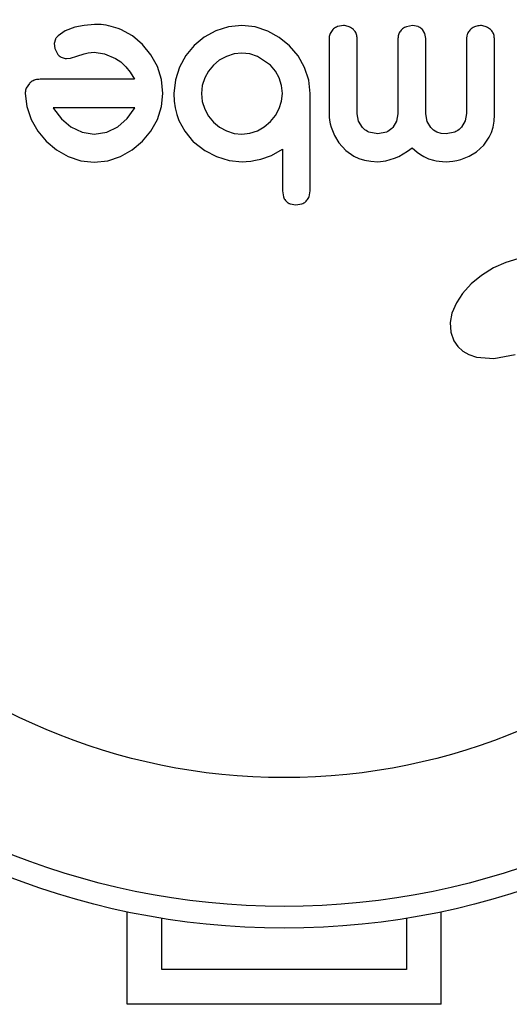
# Model space of a CAD drawing. Units: millimetres. Extents: x 43 to 572, y 60 to 635.
# Drawn here: x 319 to 321, y 286 to 289 of the extents above; entities that cross this region are included whole.
import ezdxf

# ---------------------------------------------------------------- set-up
doc = ezdxf.new("R2010")
doc.units = ezdxf.units.MM
doc.layers.add('CONTOUR', color=7, linetype='Continuous')

msp = doc.modelspace()

# ---------------------------------------------------------------- linework, layer by layer
at = {"layer": 'CONTOUR'}
for p, q in [((319.582, 288.9863), (319.5563, 288.9692)), ((319.6157, 288.9994), (319.582, 288.9863)), ((319.6491, 289.0063), (319.6157, 288.9994)), ((319.6862, 289.0094), (319.6491, 289.0063)), ((319.8227, 288.9682), (319.7803, 288.9918)), ((320.1209, 288.9863), (320.0792, 288.9635)), ((320.1662, 289.0005), (320.1209, 288.9863)), ((320.2145, 289.0054), (320.1662, 289.0005)), ((320.2616, 289.0005), (320.2145, 289.0054)), ((320.3066, 288.9858), (320.2616, 289.0005)), ((320.3481, 288.9626), (320.3066, 288.9858)), ((320.5403, 288.9915), (320.5302, 288.9769)), ((320.578, 289.0054), (320.5564, 289.0016)), ((320.8256, 289.0054), (320.8031, 289.0015)), ((320.8453, 289.0016), (320.8256, 289.0054)), ((320.8696, 288.977), (320.8604, 288.9915)), ((319.5467, 288.9568), (319.5423, 288.9411)), ((319.8588, 288.938), (319.8227, 288.9682)), ((320.0792, 288.9635), (320.0434, 288.9339)), ((320.3846, 288.9329), (320.3481, 288.9626)), ((320.8729, 288.9596), (320.8696, 288.977)), ((319.5423, 288.9411), (319.5443, 288.9237)), ((319.5443, 288.9237), (319.5535, 288.9049)), ((319.6641, 288.9083), (319.6852, 288.9098)), ((319.6852, 288.9098), (319.722, 288.9046)), ((319.8888, 288.9012), (319.8588, 288.938)), ((320.0434, 288.9339), (320.0138, 288.8981)), ((320.4152, 288.8971), (320.3846, 288.9329)), ((319.5864, 288.8877), (319.6011, 288.8891)), ((319.6011, 288.8891), (319.6228, 288.8957)), ((319.6228, 288.8957), (319.649, 288.9047)), ((319.649, 288.9047), (319.6641, 288.9083)), ((319.722, 288.9046), (319.7622, 288.8876)), ((319.7622, 288.8876), (319.7804, 288.8751)), ((319.7804, 288.8751), (319.7986, 288.8579)), ((319.9122, 288.8584), (319.8888, 288.9012)), ((320.0138, 288.8981), (319.9906, 288.8564)), ((320.1335, 288.8814), (320.1124, 288.864)), ((320.1587, 288.8952), (320.1335, 288.8814)), ((320.1861, 288.9039), (320.1587, 288.8952)), ((320.2145, 288.9068), (320.1861, 288.9039)), ((320.243, 288.9038), (320.2145, 288.9068)), ((320.2699, 288.8952), (320.243, 288.9038)), ((320.3162, 288.864), (320.2699, 288.8952)), ((320.439, 288.8554), (320.4152, 288.8971)), ((319.7986, 288.8579), (319.8143, 288.8384)), ((319.9268, 288.8122), (319.9122, 288.8584)), ((319.9906, 288.8564), (319.976, 288.8111)), ((320.0947, 288.8427), (320.0811, 288.8182)), ((320.1124, 288.864), (320.0947, 288.8427)), ((320.3342, 288.8427), (320.3162, 288.864)), ((320.3479, 288.8182), (320.3342, 288.8427)), ((320.454, 288.81), (320.439, 288.8554)), ((319.8143, 288.8384), (319.8302, 288.8131)), ((319.9318, 288.7628), (319.9268, 288.8122)), ((319.976, 288.8111), (319.9709, 288.7618)), ((320.0811, 288.8182), (320.0725, 288.7912)), ((320.3564, 288.7914), (320.3479, 288.8182)), ((320.4591, 288.7618), (320.454, 288.81)), ((319.4537, 288.7985), (319.4424, 288.7815)), ((320.0725, 288.7912), (320.0696, 288.7618)), ((320.3595, 288.7618), (320.3564, 288.7914)), ((319.4386, 288.7628), (319.4438, 288.7156)), ((319.9269, 288.7155), (319.9318, 288.7628)), ((319.9709, 288.7618), (319.9721, 288.7347)), ((319.9721, 288.7347), (319.9753, 288.7107)), ((320.0696, 288.7618), (320.0725, 288.7333)), ((320.0725, 288.7333), (320.0811, 288.7059)), ((320.3479, 288.7085), (320.3566, 288.7352)), ((320.3566, 288.7352), (320.3595, 288.7618)), ((319.4438, 288.7156), (319.4592, 288.6697)), ((319.5386, 288.7115), (319.5402, 288.7085)), ((319.5402, 288.7085), (319.5681, 288.6716)), ((319.8041, 288.6726), (319.8291, 288.7074)), ((319.8291, 288.7074), (319.8308, 288.7106)), ((319.8308, 288.7106), (319.8312, 288.7115)), ((319.9122, 288.6697), (319.9269, 288.7155)), ((319.9753, 288.7107), (319.981, 288.6872)), ((320.0811, 288.7059), (320.0948, 288.6809)), ((320.3343, 288.6838), (320.3479, 288.7085)), ((319.4592, 288.6697), (319.4833, 288.6275)), ((319.5681, 288.6716), (319.6021, 288.6425)), ((319.7702, 288.6431), (319.8041, 288.6726)), ((319.8888, 288.6275), (319.9122, 288.6697)), ((319.981, 288.6872), (319.9885, 288.6662)), ((319.9885, 288.6662), (320.0098, 288.6273)), ((320.0948, 288.6809), (320.1124, 288.6596)), ((320.3162, 288.6617), (320.3343, 288.6838)), ((320.5266, 288.6863), (320.527, 288.6774)), ((320.527, 288.6774), (320.5284, 288.6664)), ((320.5284, 288.6664), (320.5309, 288.6541)), ((320.6322, 288.6628), (320.6273, 288.6893)), ((320.646, 288.6405), (320.6322, 288.6628)), ((320.7684, 288.6628), (320.7547, 288.6405)), ((320.7732, 288.6893), (320.7684, 288.6628)), ((320.8776, 288.662), (320.8729, 288.6893)), ((321.0141, 288.6639), (321.0005, 288.6413)), ((321.0189, 288.6903), (321.0141, 288.6639)), ((321.1135, 288.6419), (321.1172, 288.6629)), ((321.1172, 288.6629), (321.1185, 288.6863)), ((319.4833, 288.6275), (319.5135, 288.5912)), ((319.6021, 288.6425), (319.6419, 288.6234)), ((319.7303, 288.6236), (319.7702, 288.6431)), ((319.8583, 288.5912), (319.8888, 288.6275)), ((320.0098, 288.6273), (320.0414, 288.5886)), ((320.1124, 288.6596), (320.1336, 288.6421)), ((320.1336, 288.6421), (320.1587, 288.6284)), ((320.1587, 288.6284), (320.1861, 288.6197)), ((320.2431, 288.6199), (320.2699, 288.6289)), ((320.2699, 288.6289), (320.2945, 288.6431)), ((320.2945, 288.6431), (320.3162, 288.6617)), ((320.5309, 288.6541), (320.5343, 288.6413)), ((320.5343, 288.6413), (320.5461, 288.6116)), ((320.8903, 288.6405), (320.8776, 288.662)), ((320.9005, 288.6311), (320.8903, 288.6405)), ((320.9128, 288.6241), (320.9005, 288.6311)), ((321.1077, 288.6228), (321.1135, 288.6419)), ((319.6419, 288.6234), (319.6852, 288.6168)), ((319.6852, 288.6168), (319.7303, 288.6236)), ((320.1861, 288.6197), (320.2145, 288.6168)), ((320.2145, 288.6168), (320.2431, 288.6199)), ((320.5461, 288.6116), (320.5616, 288.5856)), ((320.7008, 288.6179), (320.6694, 288.6241)), ((320.7315, 288.624), (320.7008, 288.6179)), ((320.9276, 288.6196), (320.9128, 288.6241)), ((320.9454, 288.6179), (320.9276, 288.6196)), ((320.9769, 288.6243), (320.9454, 288.6179)), ((321.0807, 288.5775), (321.0999, 288.6054)), ((321.0999, 288.6054), (321.1077, 288.6228)), ((319.5135, 288.5912), (319.5499, 288.5609)), ((319.5499, 288.5609), (319.5921, 288.5368)), ((319.7798, 288.5368), (319.8217, 288.5609)), ((319.8217, 288.5609), (319.8583, 288.5912)), ((320.0414, 288.5897), (320.0812, 288.5583)), ((320.0414, 288.5886), (320.0414, 288.5897)), ((320.0812, 288.5583), (320.1234, 288.5363)), ((320.3198, 288.54), (320.3595, 288.5625)), ((320.5616, 288.5856), (320.5862, 288.5583)), ((320.5862, 288.5583), (320.615, 288.5382)), ((320.8074, 288.5557), (320.8236, 288.5675)), ((320.8236, 288.5675), (320.8414, 288.5525)), ((321.0546, 288.5537), (321.0807, 288.5775)), ((319.5921, 288.5368), (319.638, 288.5213)), ((319.638, 288.5213), (319.6852, 288.5162)), ((319.6852, 288.5162), (319.7343, 288.5215)), ((319.7343, 288.5215), (319.7798, 288.5368)), ((320.1234, 288.5363), (320.1689, 288.5227)), ((320.1689, 288.5227), (320.2155, 288.5182)), ((320.2464, 288.5205), (320.263, 288.5232)), ((320.263, 288.5232), (320.2824, 288.5272)), ((320.2824, 288.5272), (320.3198, 288.54)), ((320.615, 288.5382), (320.6333, 288.5298)), ((320.6333, 288.5298), (320.6534, 288.5236)), ((320.6534, 288.5236), (320.6758, 288.5196)), ((320.7299, 288.5211), (320.7612, 288.5305)), ((320.7612, 288.5305), (320.7762, 288.5373)), ((320.7762, 288.5373), (320.7921, 288.5459)), ((320.7921, 288.5459), (320.8074, 288.5557)), ((320.8414, 288.5525), (320.854, 288.5434)), ((320.854, 288.5434), (320.8661, 288.5363)), ((320.8661, 288.5363), (320.8824, 288.529)), ((320.8824, 288.529), (320.9, 288.5235)), ((320.9, 288.5235), (320.9103, 288.5212)), ((320.9701, 288.5201), (320.984, 288.5227)), ((320.984, 288.5227), (320.9979, 288.5263)), ((320.9979, 288.5263), (321.0284, 288.5381)), ((321.0284, 288.5381), (321.0546, 288.5537)), ((320.2155, 288.5182), (320.2295, 288.5187)), ((320.2295, 288.5187), (320.2464, 288.5205)), ((320.6758, 288.5196), (320.7008, 288.5182)), ((320.7008, 288.5182), (320.7299, 288.5211)), ((320.9103, 288.5212), (320.9211, 288.5196)), ((320.9211, 288.5196), (320.9329, 288.5186)), ((320.9329, 288.5186), (320.9454, 288.5182)), ((320.9454, 288.5182), (320.9572, 288.5187)), ((320.9572, 288.5187), (320.9701, 288.5201)), ((320.3595, 288.4135), (320.3631, 288.3923)), ((320.4552, 288.3929), (320.4591, 288.4137)), ((320.3871, 288.3671), (320.4078, 288.3632)), ((320.4078, 288.3632), (320.4289, 288.3671)), ((321.2023, 288.1701), (321.1592, 288.1573)), ((321.1154, 288.1376), (321.0723, 288.1108)), ((321.1592, 288.1573), (321.1154, 288.1376)), ((321.0723, 288.1108), (321.0356, 288.0805)), ((321.0356, 288.0805), (321.0047, 288.0466)), ((321.0047, 288.0466), (320.9824, 288.0127)), ((320.9824, 288.0127), (320.9666, 287.9757)), ((320.9666, 287.9757), (320.9601, 287.9422)), ((320.9601, 287.9422), (320.9621, 287.9075)), ((320.9621, 287.9075), (320.973, 287.877)), ((320.973, 287.877), (320.9875, 287.8563)), ((320.9875, 287.8563), (321.0058, 287.8399)), ((321.0058, 287.8399), (321.0269, 287.8279)), ((321.0269, 287.8279), (321.0539, 287.8187)), ((321.0539, 287.8187), (321.1163, 287.813)), ((321.1163, 287.813), (321.1932, 287.8279)), ((319.8032, 285.5016), (319.8032, 285.8327)), ((319.9282, 285.6266), (319.9282, 285.8094)), ((320.8032, 285.8094), (320.8032, 285.6266)), ((320.9282, 285.5016), (320.9282, 285.8327)), ((320.8032, 285.6266), (319.9282, 285.6266)), ((320.9282, 285.5016), (319.8032, 285.5016))]:
    msp.add_line(p, q, dxfattribs=at)
for radius in [2.7275, 2.6495, 2.1886]:
    msp.add_circle((320.3657, 288.5016), radius, dxfattribs=at)
for points, knots in [([(319.7803, 288.9918), (319.7573, 288.9996), (319.7265, 289.01), (319.6943, 289.0095), (319.6862, 289.0094)], [0, 0, 0, 0, 0.748783, 1, 1, 1, 1]), ([(320.5564, 289.0016), (320.5516, 288.9993), (320.5458, 288.9966), (320.5411, 288.9922), (320.5403, 288.9915)], [0, 0, 0, 0, 0.82216, 1, 1, 1, 1]), ([(320.6134, 288.9915), (320.6087, 288.9951), (320.5995, 289.0021), (320.5864, 289.0052), (320.5793, 289.0054), (320.578, 289.0054)], [0, 0, 0, 0, 0.447687, 0.895652, 1, 1, 1, 1]), ([(320.6273, 288.9596), (320.6268, 288.9645), (320.6258, 288.9743), (320.6198, 288.985), (320.6149, 288.99), (320.6134, 288.9915)], [0, 0, 0, 0, 0.410564, 0.821415, 1, 1, 1, 1]), ([(320.7869, 288.9915), (320.7836, 288.9877), (320.7771, 288.9801), (320.7736, 288.9684), (320.7733, 288.9615), (320.7732, 288.9596)], [0, 0, 0, 0, 0.419543, 0.83945, 1, 1, 1, 1]), ([(320.8031, 289.0015), (320.7983, 288.9993), (320.7925, 288.9966), (320.7877, 288.9922), (320.7869, 288.9915)], [0, 0, 0, 0, 0.820799, 1, 1, 1, 1]), ([(320.8604, 288.9915), (320.8567, 288.9947), (320.8521, 288.9987), (320.8465, 289.0011), (320.8453, 289.0016)], [0, 0, 0, 0, 0.786794, 1, 1, 1, 1]), ([(321.0328, 288.9915), (321.0295, 288.9878), (321.0229, 288.9804), (321.0193, 288.9686), (321.0189, 288.9616), (321.0189, 288.9596)], [0, 0, 0, 0, 0.41533, 0.83113, 1, 1, 1, 1]), ([(321.0682, 289.0054), (321.0623, 289.0048), (321.0504, 289.0036), (321.0389, 288.9969), (321.0336, 288.9923), (321.0328, 288.9915)], [0, 0, 0, 0, 0.456492, 0.913056, 1, 1, 1, 1]), ([(321.1044, 288.9913), (321.0996, 288.995), (321.09, 289.0022), (321.0767, 289.0052), (321.0695, 289.0054), (321.0682, 289.0054)], [0, 0, 0, 0, 0.449628, 0.899311, 1, 1, 1, 1]), ([(321.1185, 288.9593), (321.118, 288.9641), (321.1171, 288.9737), (321.1111, 288.9846), (321.1061, 288.9897), (321.1044, 288.9913)], [0, 0, 0, 0, 0.400895, 0.802131, 1, 1, 1, 1]), ([(319.5563, 288.9692), (319.5533, 288.966), (319.5495, 288.9622), (319.5471, 288.9576), (319.5467, 288.9568)], [0, 0, 0, 0, 0.826175, 1, 1, 1, 1]), ([(320.5302, 288.9769), (320.5286, 288.9721), (320.5268, 288.9665), (320.5267, 288.9606), (320.5266, 288.9596)], [0, 0, 0, 0, 0.8378256, 1, 1, 1, 1]), ([(320.5266, 288.9596), (320.5266, 288.9148), (320.5266, 288.8238), (320.5266, 288.7326), (320.5266, 288.6863)], [0, 0, 0, 0, 0.4931472, 1, 1, 1, 1]), ([(320.6273, 288.6893), (320.6273, 288.7351), (320.6273, 288.8253), (320.6273, 288.9152), (320.6273, 288.9596)], [0, 0, 0, 0, 0.50673, 1, 1, 1, 1]), ([(320.7732, 288.9596), (320.7732, 288.9152), (320.7732, 288.8252), (320.7732, 288.735), (320.7732, 288.6893)], [0, 0, 0, 0, 0.494187, 1, 1, 1, 1]), ([(320.8729, 288.6893), (320.8729, 288.7349), (320.8729, 288.8251), (320.8729, 288.9151), (320.8729, 288.9596)], [0, 0, 0, 0, 0.504722, 1, 1, 1, 1]), ([(321.0189, 288.9596), (321.0189, 288.915), (321.0189, 288.8254), (321.0189, 288.7355), (321.0189, 288.6903)], [0, 0, 0, 0, 0.497572, 1, 1, 1, 1]), ([(321.1185, 288.6863), (321.1185, 288.732), (321.1185, 288.8231), (321.1185, 288.914), (321.1185, 288.9593)], [0, 0, 0, 0, 0.500375, 1, 1, 1, 1]), ([(319.5535, 288.9049), (319.5565, 288.9014), (319.5606, 288.8965), (319.5661, 288.8934), (319.5676, 288.8925)], [0, 0, 0, 0, 0.720537, 1, 1, 1, 1]), ([(319.5676, 288.8925), (319.5721, 288.8907), (319.5782, 288.8881), (319.5847, 288.8878), (319.5864, 288.8877)], [0, 0, 0, 0, 0.744484, 1, 1, 1, 1]), ([(319.4705, 288.8097), (319.4658, 288.8074), (319.4597, 288.8045), (319.4548, 288.7997), (319.4537, 288.7985)], [0, 0, 0, 0, 0.762658, 1, 1, 1, 1]), ([(319.4919, 288.8131), (319.4858, 288.8129), (319.4785, 288.8126), (319.4717, 288.8101), (319.4705, 288.8097)], [0, 0, 0, 0, 0.830062, 1, 1, 1, 1]), ([(319.8302, 288.8131), (319.7728, 288.8131), (319.6595, 288.8131), (319.5473, 288.8131), (319.4919, 288.8131)], [0, 0, 0, 0, 0.506257, 1, 1, 1, 1]), ([(319.4424, 288.7815), (319.4407, 288.7764), (319.4387, 288.7703), (319.4386, 288.7639), (319.4386, 288.7628)], [0, 0, 0, 0, 0.8251838, 1, 1, 1, 1]), ([(320.4591, 288.4137), (320.4591, 288.443), (320.4591, 288.5011), (320.4591, 288.6017), (320.4591, 288.6885), (320.4591, 288.7464), (320.4591, 288.7618)], [0, 0, 0, 0, 0.252045, 0.500807, 0.866669, 1, 1, 1, 1]), ([(319.8312, 288.7115), (319.7814, 288.7115), (319.6835, 288.7115), (319.5863, 288.7115), (319.5386, 288.7115)], [0, 0, 0, 0, 0.508367, 1, 1, 1, 1]), ([(320.6694, 288.6241), (320.6628, 288.6275), (320.6542, 288.6319), (320.6475, 288.6389), (320.646, 288.6405)], [0, 0, 0, 0, 0.766894, 1, 1, 1, 1]), ([(320.7547, 288.6405), (320.7493, 288.6354), (320.7422, 288.6289), (320.7335, 288.6249), (320.7315, 288.624)], [0, 0, 0, 0, 0.770693, 1, 1, 1, 1]), ([(321.0005, 288.6413), (320.995, 288.6361), (320.9879, 288.6293), (320.979, 288.6252), (320.9769, 288.6243)], [0, 0, 0, 0, 0.763251, 1, 1, 1, 1]), ([(320.3595, 288.5625), (320.3595, 288.5422), (320.3595, 288.5175), (320.3595, 288.488), (320.3595, 288.4594), (320.3595, 288.4344), (320.3595, 288.4143), (320.3595, 288.4135)], [0, 0, 0, 0, 0.409005, 0.497194, 0.594692, 0.984693, 1, 1, 1, 1]), ([(320.3631, 288.3923), (320.3651, 288.3878), (320.3676, 288.3824), (320.3716, 288.378), (320.3723, 288.3771)], [0, 0, 0, 0, 0.81276, 1, 1, 1, 1]), ([(320.4448, 288.3772), (320.4481, 288.381), (320.4523, 288.3859), (320.4547, 288.3917), (320.4552, 288.3929)], [0, 0, 0, 0, 0.798463, 1, 1, 1, 1]), ([(320.3723, 288.3771), (320.3757, 288.3741), (320.3803, 288.37), (320.3858, 288.3677), (320.3871, 288.3671)], [0, 0, 0, 0, 0.76207, 1, 1, 1, 1]), ([(320.4289, 288.3671), (320.4336, 288.3693), (320.4394, 288.372), (320.4439, 288.3764), (320.4448, 288.3772)], [0, 0, 0, 0, 0.8142151, 1, 1, 1, 1])]:
    msp.add_open_spline(points, degree=3, knots=knots, dxfattribs=at)

doc.saveas('drawing.dxf')
